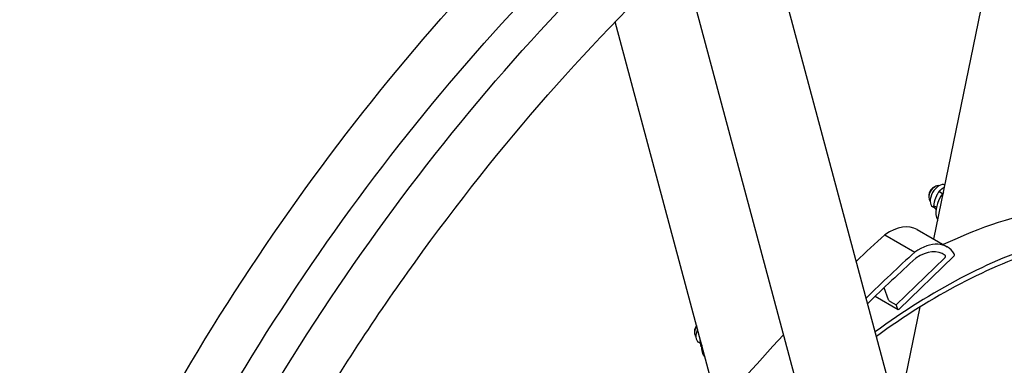
# Model space of a CAD drawing. Units: millimetres. Extents: x 622 to 8360, y 78 to 10896.
# Drawn here: x 1701 to 2712, y 8555 to 8910 of the extents above; entities that cross this region are included whole.
import ezdxf

# ---------------------------------------------------------------- set-up
doc = ezdxf.new("R2010")
doc.units = ezdxf.units.MM
doc.header["$LTSCALE"] = 40
doc.layers.add('Visible Edges(Hillmar_metric)', color=7, linetype='Continuous', lineweight=25)

msp = doc.modelspace()

# ---------------------------------------------------------------- linework, layer by layer
at = {"layer": 'Visible Edges(Hillmar_metric)'}
for p, q in [((2639.8555, 8684.7429), (2753.2448, 9238.848)), ((2570.6598, 8268.8806), (2381.3152, 8975.5242)), ((2603.1155, 8501.8357), (2477.2388, 8971.6137)), ((2418.8603, 8511.6324), (2312.6789, 8907.9069)), ((2639.4672, 8737.9662), (2641.0834, 8738.8994)), ((2634.6185, 8729.568), (2634.6185, 8727.7017)), ((2648.7147, 8731.4759), (2645.0305, 8733.603)), ((2640.984, 8716.6455), (2638.6955, 8717.9668)), ((2642.4533, 8717.5068), (2639.5886, 8719.1607)), ((2622.7529, 8694.6171), (2653.5423, 8676.8408)), ((2589.5198, 8689.3716), (2620.3092, 8671.5953)), ((2601.1473, 8617.3296), (2650.8289, 8665.4342)), ((2660.1106, 8667.1646), (2604.3735, 8613.1967)), ((2593.3935, 8622.702), (2588.7092, 8634.9373)), ((2579.7111, 8626.2595), (2603.0446, 8612.7879)), ((2595.1268, 8620.8055), (2601.1473, 8617.3296)), ((2602.7431, 8613.1613), (2601.1473, 8617.3296)), ((2602.7247, 8503.294), (2625.6537, 8615.3424)), ((2394.0875, 8590.6974), (2394.0875, 8588.8311)), ((2400.0118, 8578.0296), (2398.1645, 8579.0962)), ((2401.3796, 8574.3495), (2400.6478, 8574.772))]:
    msp.add_line(p, q, dxfattribs=at)
for centre, major_axis, ratio, start_param, end_param in [((2641.0834, 8731.4343), (-4.5714, -7.9179), 0.577350269, 3.252859962, 6.171917998), ((2639.4672, 8732.3674), (-3.4286, -5.9385), 0.577350269, 3.926990817, 5.497787144), ((2645.1241, 8729.1014), (6.4286, 11.1346), 0.577350269, 0.046862804, 3.141592654), ((2658.054, 8721.6363), (-11.4286, -19.7949), 0.577350269, 4.471410456, 6.000565056), ((2604.0545, 8095.6701), (342.8571, 593.846), 0.577350269, 0.455746692, 0.691835021), ((2593.21, 8643.4474), (29.5429, 51.1697), 0.577350269, 0, 0.873839216), ((2834.6191, 7842.0407), (-629.8514, -1090.9347), 0.577350269, 4.205749375, 4.240194086), ((2644.4606, 8072.3416), (342.8571, 593.846), 0.577350269, 0.557867524, 0.91963806), ((2644.4606, 8072.3416), (339.4286, 587.9075), 0.577350269, 0.558213811, 0.918342438), ((2623.9995, 8625.6711), (29.5429, 51.1697), 0.577350269, 5.989170498, 7.157024524), ((2623.9995, 8625.6711), (25.3337, 43.8793), 0.577350269, 6.197720738, 7.141742754), ((2865.4086, 7824.2644), (629.8514, 1090.9347), 0.577350269, 1.064156721, 1.123093474), ((2865.4086, 7824.2644), (-625.6423, -1083.6442), 0.577350269, 4.206415358, 4.265197727), ((2650.4142, 8666.609), (0.9143, 1.5836), 0.577350269, 4.253417428, 6.197720738), ((2659.696, 8668.3394), (0.9143, 1.5836), 0.577350269, 4.253417428, 5.989170498), ((2594.6865, 8621.9555), (1.29, -1.2962), 0.346338787, 3.804666701, 5.375463028), ((2603.9589, 8614.3715), (-0.9143, -1.5836), 0.577350269, 5.845157706, 7.395010082), ((2400.5525, 8592.5636), (-4.5714, -7.9179), 0.577350269, 4.641093551, 6.171917998), ((2398.9362, 8593.4968), (-3.4286, -5.9385), 0.577350269, 4.543177322, 5.497787144), ((2834.6191, 7842.0407), (-629.8514, -1090.9347), 0.577350269, 4.329737491, 4.543106668), ((2404.5931, 8590.2308), (-6.4286, -11.1346), 0.577350269, 4.863989066, 6.283185307), ((2417.523, 8582.7657), (-11.4286, -19.7949), 0.577350269, 5.349979739, 6.169193324)]:
    msp.add_ellipse(centre, major_axis=major_axis, ratio=ratio, start_param=start_param, end_param=end_param, dxfattribs=at)
for points, knots in [([(1562.7572, 7531.5876), (1562.7572, 7656.2532), (1580.2044, 7790.8657), (1648.1584, 8066.4281), (1698.6476, 8207.3289), (1827.535, 8481.1861), (1905.9045, 8614.0965), (2082.6184, 8858.5266), (2180.9318, 8970.0036), (2387.6221, 9160.2652), (2495.965, 9239.0102), (2711.7996, 9355.7362), (2819.2588, 9393.6947), (3022.3226, 9424.7583), (3117.9319, 9417.9232), (3232.7911, 9378.6892), (3261.4651, 9365.6861), (3288.6013, 9350.019)], [3.141592654, 3.141592654, 3.141592654, 3.141592654, 3.462162798, 3.462162798, 3.782661293, 3.782661293, 4.103084724, 4.103084724, 4.423512328, 4.423512328, 4.744021151, 4.744021151, 5.064585792, 5.064585792, 5.384575702, 5.384575702, 5.497787144, 5.497787144, 5.497787144, 5.497787144]), ([(1637.1044, 7488.6632), (1637.1044, 7613.3288), (1654.5516, 7747.9413), (1722.5056, 8023.5038), (1772.9948, 8164.4045), (1901.8823, 8438.2617), (1980.2517, 8571.1721), (2156.9656, 8815.6022), (2255.279, 8927.0792), (2461.9693, 9117.3408), (2570.3122, 9196.0858), (2786.1468, 9312.8118), (2893.606, 9350.7703), (3096.6698, 9381.8339), (3192.2791, 9374.9988), (3307.1384, 9335.7648), (3335.8123, 9322.7617), (3362.9486, 9307.0946)], [3.141592654, 3.141592654, 3.141592654, 3.141592654, 3.462162798, 3.462162798, 3.782661293, 3.782661293, 4.103084724, 4.103084724, 4.423512328, 4.423512328, 4.744021151, 4.744021151, 5.064585792, 5.064585792, 5.384575702, 5.384575702, 5.497787144, 5.497787144, 5.497787144, 5.497787144]), ([(1611.3087, 7524.589), (1611.3087, 7646.2722), (1628.285, 7777.8392), (1694.5527, 8047.4545), (1743.8387, 8185.4574), (1869.7678, 8453.9085), (1946.3954, 8584.3087), (2119.222, 8824.2574), (2215.3912, 8933.7644), (2417.4781, 9120.7732), (2523.3587, 9198.2491), (2734.036, 9313.3784), (2838.7914, 9351.0149), (2988.585, 9375.1127), (3037.9645, 9377.5725), (3085.1184, 9374.2851)], [3.141592654, 3.141592654, 3.141592654, 3.141592654, 3.461010751, 3.461010751, 3.780503689, 3.780503689, 4.100073406, 4.100073406, 4.41963957, 4.41963957, 4.739123606, 4.739123606, 5.058545665, 5.058545665, 5.223164538, 5.223164538, 5.223164538, 5.223164538]), ([(1993.3089, 8487.8739), (2028.8774, 8547.519), (2066.967, 8605.5612), (2193.5692, 8781.333), (2289.7384, 8890.84), (2392.9978, 8986.395), (2395.2031, 8988.4261), (2397.4106, 8990.4496)], [3.9514476241, 3.9514476241, 3.9514476241, 3.9514476241, 4.100073406, 4.100073406, 4.4196395703, 4.4196395703, 4.4266059441, 4.4266059441, 4.4266059441, 4.4266059441]), ([(3685.7579, 8636.4241), (3685.7579, 8511.7585), (3668.3108, 8377.146), (3600.3567, 8101.5835), (3549.8675, 7960.6828), (3420.9801, 7686.8256), (3342.6107, 7553.9152), (3165.8968, 7309.4851), (3067.5833, 7198.0081), (2860.893, 7007.7464), (2752.5502, 6929.0015), (2536.7155, 6812.2755), (2429.2563, 6774.317), (2226.1926, 6743.2534), (2130.5833, 6750.0885), (2015.724, 6789.3225), (1987.05, 6802.3256), (1959.9138, 6817.9927)], [3.141592654, 3.141592654, 3.141592654, 3.141592654, 3.462162798, 3.462162798, 3.782661293, 3.782661293, 4.103084724, 4.103084724, 4.423512328, 4.423512328, 4.744021151, 4.744021151, 5.064585792, 5.064585792, 5.384575702, 5.384575702, 5.497787144, 5.497787144, 5.497787144, 5.497787144])]:
    msp.add_open_spline(points, degree=3, knots=knots, dxfattribs=at)
for points, weights in [([(2650.7532, 8737.9974), (2647.5258, 8736.2785), (2645.0305, 8733.603)], [1.07470511726, 1.09165422716, 1]), ([(2645.0305, 8733.603), (2640.6933, 8727.315), (2639.5886, 8719.1607)], [1, 1.15470053838, 1]), ([(2639.5886, 8719.1607), (2640.3677, 8717.3369), (2642.0684, 8715.1602)], [1, 1.09025329002, 1.07519787918]), ([(2399.717, 8583.0762), (2399.5352, 8579.5609), (2400.6478, 8574.772)], [1.07299295517, 1.09570890237, 1])]:
    msp.add_rational_spline(points, weights, degree=2, dxfattribs=at)

doc.saveas('drawing.dxf')
